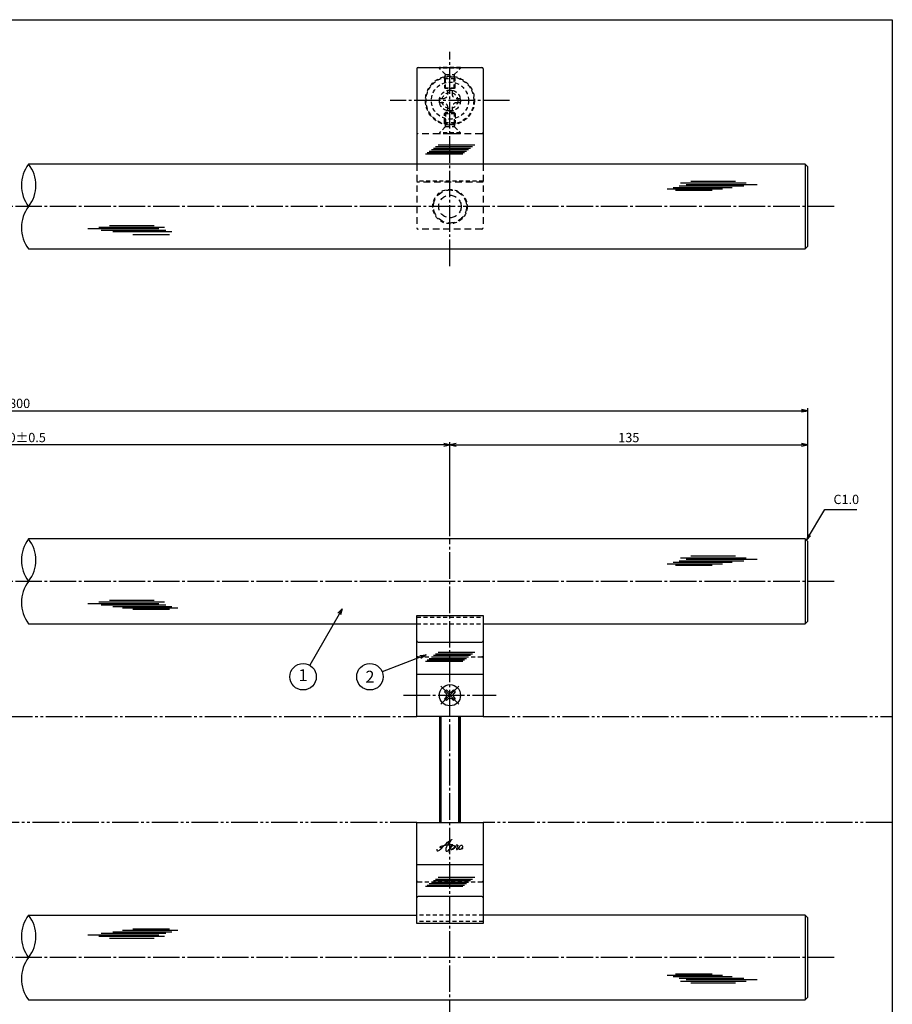
# Model space of a CAD drawing. Units: inches. Extents: x -1007 to -200, y 840 to 1400.
# Drawn here: x -529 to -200, y 1029 to 1400 of the extents above; entities that cross this region are included whole.
import ezdxf
from ezdxf.enums import TextEntityAlignment as Align

# ---------------------------------------------------------------- set-up
doc = ezdxf.new("R2010")
doc.units = ezdxf.units.IN
doc.header["$MEASUREMENT"] = 0
for name, pattern in [('CENS', [13, 10, -1, 1, -1]), ('HIDL', [4, 2.5, -1.5]), ('HIDS', [2.5, 1.5, -1]), ('PHAS', [15, 10, -1, 1, -1, 1, -1])]:
    doc.linetypes.add(name, pattern=pattern)
for name, color, linetype in [('01-下書線', 251, 'Continuous'), ('02-実線-1', 7, 'Continuous'), ('03-細線', 1, 'Continuous'), ('04-破線-1', 5, 'HIDS'), ('06-中心線', 1, 'CENS'), ('07-2点鎖線', 2, 'PHAS'), ('09-文字', 4, 'Continuous'), ('10-寸法', 3, 'Continuous'), ('11-ﾈｼﾞ関連', 7, 'Continuous'), ('12-企業ﾏｰｸ', 9, 'Continuous'), ('図枠', 7, 'Continuous')]:
    doc.layers.add(name, color=color, linetype=linetype)
doc.styles.add('STD', font='TXT.shx', dxfattribs={"bigfont": 'bigfont.shx'})
doc.dimstyles.new('1：1', dxfattribs={"dimtxt": 3.5, "dimasz": 2.3, "dimexe": 1, "dimexo": 1, "dimgap": 1, "dimtad": 3, "dimdsep": 46, "dimtxsty": 'STD', "dimblk1": 'ARRI', "dimblk2": 'ARRI', "dimsah": 1, "dimcen": 0, "dimclrd": 3, "dimclre": 3, "dimclrt": 4, "dimadec": 0, "dimazin": 0, "dimtfac": 0.7, "dimtmove": 0, "dimatfit": 0, "dimldrblk": 'ARRI', "dimfxl": 1, "dimtvp": 1, "dimtolj": 1, "dimtzin": 0, "dimarcsym": 0})

# ---------------------------------------------------------------- blocks, each defined once
blk = doc.blocks.new('ARRI')
at = {"color": 0, "linetype": 'ByBlock'}
for p, q in [((0, 0), (-1, 0.21)), ((-1, -0.21), (0, 0)), ((0, 0), (-1, 0))]:
    blk.add_line(p, q, dxfattribs=at)
blk = doc.blocks.new('*D70')
at = {"layer": '10-寸法', "color": 3, "lineweight": -2, "transparency": 16777216}
for p, q in [((-831.92, 1204.33), (-831.92, 1253.75)), ((-829.62, 1252.75), (-234.22, 1252.75)), ((-231.92, 1204.33), (-231.92, 1253.75))]:
    blk.add_line(p, q, dxfattribs=at)
at = {"layer": 'Defpoints', "color": 0, "transparency": 16777216}
for p in [(-231.92, 1252.75), (-831.92, 1203.33), (-231.92, 1203.33)]:
    blk.add_point(p, dxfattribs=at)
at = {"layer": '10-寸法', "color": 3, "lineweight": -2, "transparency": 16777216, "xscale": 2.3, "yscale": 2.3, "zscale": 2.3, "rotation": 180}
blk.add_blockref('ARRI', (-831.92, 1252.75), dxfattribs=at)
at = {"layer": '10-寸法', "color": 3, "lineweight": -2, "transparency": 16777216, "xscale": 2.3, "yscale": 2.3, "zscale": 2.3}
blk.add_blockref('ARRI', (-231.92, 1252.75), dxfattribs=at)
at = {"layer": '10-寸法', "color": 4, "transparency": 16777216, "insert": (-531.92, 1255.5), "char_height": 3.5, "attachment_point": 5, "style": 'STD'}
blk.add_mtext('\\A1;L=800', dxfattribs=at)
blk = doc.blocks.new('*D71')
at = {"layer": '10-寸法', "color": 3, "lineweight": -2, "transparency": 16777216}
for p, q in [((-696.92, 1205.33), (-696.92, 1240.86)), ((-369.22, 1239.86), (-694.62, 1239.86)), ((-366.92, 1205.33), (-366.92, 1240.86))]:
    blk.add_line(p, q, dxfattribs=at)
at = {"layer": 'Defpoints', "color": 0, "transparency": 16777216}
for p in [(-696.92, 1239.86), (-696.92, 1204.33), (-366.92, 1204.33)]:
    blk.add_point(p, dxfattribs=at)
at = {"layer": '10-寸法', "color": 3, "lineweight": -2, "transparency": 16777216, "xscale": 2.3, "yscale": 2.3, "zscale": 2.3, "rotation": 180}
blk.add_blockref('ARRI', (-696.92, 1239.86), dxfattribs=at)
at = {"layer": '10-寸法', "color": 3, "lineweight": -2, "transparency": 16777216, "xscale": 2.3, "yscale": 2.3, "zscale": 2.3}
blk.add_blockref('ARRI', (-366.92, 1239.86), dxfattribs=at)
at = {"layer": '10-寸法', "color": 4, "transparency": 16777216, "insert": (-531.92, 1242.61), "char_height": 3.5, "attachment_point": 5, "style": 'STD'}
blk.add_mtext('\\A1;P=530±0.5', dxfattribs=at)
blk = doc.blocks.new('*D72')
at = {"layer": '10-寸法', "color": 3, "lineweight": -2, "transparency": 16777216}
for p, q in [((-366.92, 1205.33), (-366.92, 1240.86)), ((-364.62, 1239.86), (-234.22, 1239.86)), ((-231.92, 1204.33), (-231.92, 1240.86))]:
    blk.add_line(p, q, dxfattribs=at)
at = {"layer": 'Defpoints', "color": 0, "transparency": 16777216}
for p in [(-231.92, 1239.86), (-366.92, 1204.33), (-231.92, 1203.33)]:
    blk.add_point(p, dxfattribs=at)
at = {"layer": '10-寸法', "color": 3, "lineweight": -2, "transparency": 16777216, "xscale": 2.3, "yscale": 2.3, "zscale": 2.3, "rotation": 180}
blk.add_blockref('ARRI', (-366.92, 1239.86), dxfattribs=at)
at = {"layer": '10-寸法', "color": 3, "lineweight": -2, "transparency": 16777216, "xscale": 2.3, "yscale": 2.3, "zscale": 2.3}
blk.add_blockref('ARRI', (-231.92, 1239.86), dxfattribs=at)
at = {"layer": '10-寸法', "color": 4, "transparency": 16777216, "insert": (-299.42, 1242.61), "char_height": 3.5, "attachment_point": 5, "style": 'STD'}
blk.add_mtext('\\A1;135', dxfattribs=at)
blk = doc.blocks.new('_Open30')
at = {"color": 0, "linetype": 'ByBlock', "lineweight": -2}
for p, q in [((-1, 0.27), (0, 0)), ((0, 0), (-1, -0.27)), ((0, 0), (-1, 0))]:
    blk.add_line(p, q, dxfattribs=at)
blk = doc.blocks.new('A$C1F387A27')
at = {"layer": '11-ﾈｼﾞ関連', "color": 5, "linetype": 'HIDS'}
for p, q in [((-0.69, 3.95), (0.91, 3.95)), ((-0.69, 2.6), (-0.69, 3.95)), ((0.91, 3.95), (0.91, 2.6)), ((-3.79, -0.75), (-3.79, 0.85)), ((-3.79, 0.85), (-2.44, 0.85)), ((2.66, 0.85), (4.01, 0.85)), ((4.01, 0.85), (4.01, -0.75)), ((-2.44, -0.75), (-3.79, -0.75)), ((-0.69, -3.85), (-0.69, -2.5)), ((0.91, -2.5), (0.91, -3.85)), ((4.01, -0.75), (2.66, -0.75)), ((0.91, -3.85), (-0.69, -3.85))]:
    blk.add_line(p, q, dxfattribs=at)
blk.add_circle((0.11, 0.05), 7, dxfattribs=at)
for centre, start, end in [((-2.44, 2.6), 270, 0), ((2.66, 2.6), 180, 270), ((-2.44, -2.5), 0, 90), ((2.66, -2.5), 90, 180)]:
    blk.add_arc(centre, 1.75, start, end, dxfattribs=at)
blk = doc.blocks.new('A$Cd3a037fd')
at = {"layer": '12-企業ﾏｰｸ'}
for points, knots in [([(-5.1, -1.13), (-5.1, -1.32), (-5.11, -1.59), (-4.96, -1.73), (-4.77, -1.9), (-4.52, -1.76), (-4.34, -1.65), (-3.97, -1.42), (-3.64, -1.13), (-3.33, -0.82), (-2.55, -0.05), (-1.8, 0.77), (-0.96, 1.48), (-0.55, 1.82), (-0.12, 2.14), (0.36, 2.38), (0.46, 2.44), (0.57, 2.48), (0.68, 2.52), (0.6, 2.49), (0.52, 2.41), (0.46, 2.36), (0.23, 2.17), (0.04, 1.94), (-0.15, 1.72), (-0.78, 0.93), (-1.29, 0.06), (-1.61, -0.91), (-1.68, -1.13), (-1.76, -1.39), (-1.7, -1.62), (-1.63, -1.89), (-1.33, -1.9), (-1.11, -1.84), (-0.8, -1.75), (-0.54, -1.49), (-0.35, -1.24), (-0.08, -0.87), (0.18, -0.48), (0.41, -0.08), (0.49, 0.04), (0.57, 0.17), (0.63, 0.31), (0.49, 0.07), (0.36, -0.19), (0.23, -0.44), (0, -0.9), (-0.23, -1.39), (-0.35, -1.89), (-0.4, -2.1), (-0.45, -2.33), (-0.42, -2.54)], [0, 0, 0, 0, 1, 1, 1, 2, 2, 2, 3, 3, 3, 4, 4, 4, 5, 5, 5, 6, 6, 6, 7, 7, 7, 8, 8, 8, 9, 9, 9, 10, 10, 10, 11, 11, 11, 12, 12, 12, 13, 13, 13, 14, 14, 14, 15, 15, 15, 16, 16, 16, 17, 17, 17, 17]), ([(-3.16, -0.64), (-3.32, -0.66), (-3.52, -0.66), (-3.67, -0.59), (-3.76, -0.56), (-3.81, -0.49), (-3.79, -0.39), (-3.78, -0.3), (-3.71, -0.21), (-3.64, -0.15), (-3.49, -0.01), (-3.28, 0.04), (-3.09, 0.1), (-2.86, 0.17), (-2.63, 0.23), (-2.4, 0.28), (-2.38, 0.28), (-2.36, 0.29), (-2.34, 0.29), (-2.27, 0.31), (-2.2, 0.32), (-2.14, 0.34), (-1.57, 0.45), (-0.99, 0.52), (-0.41, 0.58), (-0.16, 0.6), (0.08, 0.63), (0.32, 0.64), (0.56, 0.66), (0.78, 0.67), (1.03, 0.66)], [0, 0, 0, 0, 1, 1, 1, 2, 2, 2, 3, 3, 3, 4, 4, 4, 5, 5, 5, 6, 6, 6, 7, 7, 7, 8, 8, 8, 9, 9, 9, 10, 10, 10, 10]), ([(0.2, -0.51), (0.34, -0.26), (0.52, -0.08), (0.74, 0.09), (0.93, 0.25), (1.24, 0.47), (1.51, 0.38), (1.69, 0.32), (1.66, 0.1), (1.63, -0.05), (1.58, -0.28), (1.46, -0.48), (1.32, -0.67), (1.14, -0.91), (0.83, -1.21), (0.51, -1.25), (0.08, -1.31), (0.06, -0.82), (0.16, -0.58)], [0, 0, 0, 0, 1, 1, 1, 2, 2, 2, 3, 3, 3, 4, 4, 4, 5, 5, 5, 6, 6, 6, 6]), ([(0.34, -1.25), (0.45, -1.28), (0.57, -1.26), (0.68, -1.23), (0.82, -1.2), (0.97, -1.13), (1.1, -1.06), (1.29, -0.96), (1.48, -0.84), (1.64, -0.69), (1.8, -0.53), (1.94, -0.35), (2.07, -0.16), (2.19, 0.02), (2.32, 0.21), (2.41, 0.41), (2.45, 0.5), (2.47, 0.59), (2.49, 0.69), (2.49, 0.69), (2.46, 0.45), (2.61, 0.44), (2.69, 0.43), (2.82, 0.42), (2.87, 0.35), (2.9, 0.3), (2.89, 0.25), (2.87, 0.2), (2.69, -0.16), (2.44, -0.51), (2.38, -0.92), (2.36, -1), (2.34, -1.12), (2.4, -1.2), (2.46, -1.28), (2.59, -1.23), (2.66, -1.19), (2.83, -1.09), (2.97, -0.93), (3.1, -0.78), (3.26, -0.59), (3.39, -0.42), (3.49, -0.25)], [0, 0, 0, 0, 1, 1, 1, 2, 2, 2, 3, 3, 3, 4, 4, 4, 5, 5, 5, 6, 6, 6, 7, 7, 7, 8, 8, 8, 9, 9, 9, 10, 10, 10, 11, 11, 11, 12, 12, 12, 13, 13, 13, 14, 14, 14, 14]), ([(4.24, 0.37), (4.16, 0.37), (4.08, 0.34), (4.02, 0.31), (3.82, 0.21), (3.68, 0.03), (3.56, -0.15), (3.49, -0.25), (3.43, -0.35), (3.38, -0.46), (3.38, -0.46), (3.05, -1.15), (3.51, -1.28), (3.51, -1.28), (3.93, -1.42), (4.43, -0.69), (4.53, -0.55), (4.58, -0.38), (4.6, -0.21), (4.62, -0.05), (4.63, 0.15), (4.52, 0.28), (4.45, 0.36), (4.35, 0.38), (4.24, 0.37)], [0, 0, 0, 0, 1, 1, 1, 2, 2, 2, 3, 3, 3, 4, 4, 4, 5, 5, 5, 6, 6, 6, 7, 7, 7, 8, 8, 8, 8]), ([(4.36, -0.78), (4.28, -0.78), (4.26, -0.93), (4.35, -0.96), (4.43, -0.98), (4.52, -0.93), (4.58, -0.88), (4.73, -0.78), (4.84, -0.63), (4.9, -0.46)], [0, 0, 0, 0, 1, 1, 1, 2, 2, 2, 3, 3, 3, 3])]:
    blk.add_open_spline(points, degree=3, knots=knots, dxfattribs=at)
blk.add_point((-0.1, -0.01), dxfattribs=at)

msp = doc.modelspace()

# ---------------------------------------------------------------- linework, layer by layer
at = {"color": 1, "linetype": 'Continuous'}
for p, q in [((-279.904, 1338.711), (-255.133, 1338.711)), ((-277.745, 1338.143), (-251.042, 1338.143)), ((-276.041, 1339.392), (-259.11, 1339.392)), ((-284.904, 1336.44), (-264.11, 1336.44)), ((-282.631, 1337.007), (-260.474, 1337.007)), ((-281.836, 1335.985), (-267.973, 1335.985)), ((-280.359, 1337.575), (-256.042, 1337.575)), ((-476.798, 1321.335), (-503.501, 1321.335)), ((-474.639, 1321.902), (-499.41, 1321.902)), ((-474.184, 1320.767), (-498.501, 1320.767)), ((-478.502, 1322.584), (-495.433, 1322.584)), ((-471.912, 1320.199), (-494.069, 1320.199)), ((-472.707, 1319.177), (-486.57, 1319.177)), ((-279.904, 1197.221), (-255.133, 1197.221)), ((-276.041, 1197.902), (-259.11, 1197.902)), ((-284.904, 1194.95), (-264.11, 1194.95)), ((-282.631, 1195.518), (-260.474, 1195.518)), ((-281.836, 1194.496), (-267.973, 1194.496)), ((-280.359, 1196.086), (-256.042, 1196.086)), ((-277.745, 1196.653), (-251.042, 1196.653)), ((-476.798, 1179.845), (-503.501, 1179.845)), ((-474.639, 1180.413), (-499.41, 1180.413)), ((-474.184, 1179.277), (-498.501, 1179.277)), ((-478.502, 1181.094), (-495.433, 1181.094)), ((-471.912, 1178.709), (-494.069, 1178.709)), ((-469.639, 1178.142), (-490.433, 1178.142)), ((-472.707, 1177.687), (-486.57, 1177.687)), ((-471.912, 1055.952), (-494.069, 1055.952)), ((-469.639, 1056.52), (-490.433, 1056.52)), ((-472.707, 1056.974), (-486.57, 1056.974)), ((-476.798, 1054.816), (-503.501, 1054.816)), ((-474.639, 1054.249), (-499.41, 1054.249)), ((-474.184, 1055.384), (-498.501, 1055.384)), ((-478.502, 1053.567), (-495.433, 1053.567)), ((-284.904, 1039.711), (-264.11, 1039.711)), ((-282.631, 1039.144), (-260.474, 1039.144)), ((-281.836, 1040.166), (-267.973, 1040.166)), ((-280.359, 1038.576), (-256.042, 1038.576)), ((-279.904, 1037.44), (-255.133, 1037.44)), ((-277.745, 1038.008), (-251.042, 1038.008)), ((-276.041, 1036.759), (-259.11, 1036.759))]:
    msp.add_line(p, q, dxfattribs=at)
at = {"color": 1, "linetype": 'CENS'}
for p, q in [((-363.526, 1141.937), (-370.314, 1148.725)), ((-370.314, 1141.937), (-363.526, 1148.725))]:
    msp.add_line(p, q, dxfattribs=at)
at = {"color": 7, "linetype": 'Continuous'}
for p, q in [((-368.935, 1146.639), (-368.228, 1147.346)), ((-368.334, 1146.038), (-368.935, 1146.639)), ((-368.228, 1147.346), (-367.627, 1146.745)), ((-366.213, 1146.745), (-365.612, 1147.346)), ((-365.612, 1147.346), (-364.905, 1146.639)), ((-364.905, 1146.639), (-365.506, 1146.038)), ((-368.935, 1144.023), (-368.334, 1144.624)), ((-368.228, 1143.315), (-368.935, 1144.023)), ((-367.627, 1143.916), (-368.228, 1143.315)), ((-365.612, 1143.315), (-366.213, 1143.916)), ((-364.905, 1144.023), (-365.612, 1143.315)), ((-365.506, 1144.624), (-364.905, 1144.023))]:
    msp.add_line(p, q, dxfattribs=at)
msp.add_circle((-366.92, 1145.331), 4, dxfattribs=at)
for centre, start, end in [((-369.041, 1145.331), 315, 45), ((-366.92, 1147.452), 225, 315), ((-364.799, 1145.331), 135, 225), ((-366.92, 1143.209), 45, 135)]:
    msp.add_arc(centre, 1, start, end, dxfattribs=at)
at = {"layer": '01-下書線'}
for centre, start, end in [((-515.588, 1337.82), 142.24998, 217.75002), ((-536.252, 1337.82), 322.24998, 37.75002), ((-515.588, 1321.82), 142.24998, 217.75002), ((-515.588, 1196.331), 142.24998, 217.75002), ((-536.252, 1196.331), 322.24998, 37.75002), ((-515.588, 1180.331), 142.24998, 217.75002), ((-515.588, 1054.331), 142.24998, 217.75002), ((-536.252, 1054.331), 322.24998, 37.75002), ((-515.588, 1038.331), 142.24998, 217.75002)]:
    msp.add_arc(centre, 13.067, start, end, dxfattribs=at)
at = {"layer": '02-実線-1', "color": 7, "linetype": 'Continuous'}
for p, q in [((-379.42, 1381.812), (-379.42, 1345.812)), ((-354.42, 1381.812), (-354.42, 1345.812)), ((-379.42, 1137.331), (-379.42, 1175.475)), ((-379.42, 1175.475), (-354.42, 1175.475)), ((-379.42, 1175.475), (-354.42, 1175.475)), ((-354.42, 1175.475), (-354.42, 1137.331)), ((-378.92, 1165.331), (-354.92, 1165.331)), ((-354.42, 1137.331), (-379.42, 1137.331)), ((-379.42, 1097.331), (-354.42, 1097.331)), ((-379.42, 1059.186), (-379.42, 1097.331)), ((-354.42, 1097.331), (-354.42, 1059.186)), ((-354.92, 1069.331), (-378.92, 1069.331)), ((-354.42, 1059.186), (-379.42, 1059.186)), ((-354.42, 1059.186), (-379.42, 1059.186))]:
    msp.add_line(p, q, dxfattribs=at)
at = {"layer": '02-実線-1'}
for p, q in [((-378.92, 1382.312), (-354.92, 1382.312)), ((-232.92, 1345.82), (-232.92, 1313.82)), ((-232.92, 1204.331), (-232.92, 1172.331)), ((-379.42, 1153.331), (-354.42, 1153.331)), ((-354.42, 1081.331), (-379.42, 1081.331)), ((-232.92, 1062.331), (-232.92, 1030.331))]:
    msp.add_line(p, q, dxfattribs=at)
at = {"layer": '02-実線-1', "color": 5, "linetype": 'HIDL'}
for p, q in [((-354.92, 1357.312), (-378.92, 1357.312)), ((-379.42, 1345.812), (-379.42, 1321.812)), ((-354.42, 1345.812), (-354.42, 1321.812)), ((-354.42, 1339.062), (-379.42, 1339.062)), ((-354.92, 1321.312), (-378.92, 1321.312))]:
    msp.add_line(p, q, dxfattribs=at)
at = {"layer": '02-実線-1'}
for points in [[(-525.92, 1313.82), (-232.92, 1313.82), (-231.92, 1314.82), (-231.92, 1344.82), (-232.92, 1345.82), (-525.92, 1345.82)], [(-354.42, 1172.331), (-232.92, 1172.331), (-231.92, 1173.331), (-231.92, 1203.331), (-232.92, 1204.331), (-525.92, 1204.331)], [(-525.92, 1172.331), (-379.42, 1172.331)], [(-525.92, 1030.331), (-232.92, 1030.331), (-231.92, 1031.331), (-231.92, 1061.331), (-232.92, 1062.331), (-354.42, 1062.331)], [(-525.92, 1062.331), (-379.42, 1062.331)]]:
    msp.add_lwpolyline(points, dxfattribs=at)
at = {"layer": '02-実線-1', "color": 5, "linetype": 'HIDL'}
for radius in [6.25, 4.25]:
    msp.add_circle((-366.92, 1329.812), radius, dxfattribs=at)
at = {"layer": '02-実線-1'}
for centre, start, end in [((-378.92, 1381.812), 90, 180), ((-354.92, 1381.812), 0, 90)]:
    msp.add_arc(centre, 0.5, start, end, dxfattribs=at)
at = {"layer": '02-実線-1', "color": 5, "linetype": 'HIDL'}
for centre, start, end in [((-378.92, 1357.812), 180, 270), ((-354.92, 1357.812), 270, 0), ((-378.92, 1321.812), 180, 270), ((-354.92, 1321.812), 270, 0)]:
    msp.add_arc(centre, 0.5, start, end, dxfattribs=at)
at = {"layer": '02-実線-1', "color": 7, "linetype": 'Continuous'}
for centre, start, end in [((-378.92, 1165.831), 180, 270), ((-354.92, 1165.831), 270, 0), ((-378.92, 1068.831), 90, 180), ((-354.92, 1068.831), 0, 90)]:
    msp.add_arc(centre, 0.5, start, end, dxfattribs=at)
at = {"layer": '03-細線', "color": 1, "linetype": 'Continuous'}
for p, q in [((-371.42, 1353.149), (-357.487, 1353.149)), ((-376.124, 1349.743), (-362.106, 1349.743)), ((-375.496, 1350.197), (-361.479, 1350.197)), ((-374.712, 1350.765), (-360.695, 1350.765)), ((-373.929, 1351.332), (-359.911, 1351.332)), ((-373.145, 1351.9), (-359.127, 1351.9)), ((-372.361, 1352.468), (-358.344, 1352.468)), ((-373.929, 1159.831), (-359.911, 1159.831)), ((-373.145, 1160.398), (-359.127, 1160.398)), ((-372.361, 1160.966), (-358.344, 1160.966)), ((-371.42, 1161.648), (-357.487, 1161.648)), ((-376.124, 1158.241), (-362.106, 1158.241)), ((-375.496, 1158.695), (-361.479, 1158.695)), ((-374.712, 1159.263), (-360.695, 1159.263)), ((-374.712, 1074.263), (-360.695, 1074.263)), ((-373.929, 1074.831), (-359.911, 1074.831)), ((-373.145, 1075.398), (-359.127, 1075.398)), ((-372.361, 1075.966), (-358.344, 1075.966)), ((-371.42, 1076.648), (-357.487, 1076.648)), ((-376.124, 1073.241), (-362.106, 1073.241)), ((-375.496, 1073.695), (-361.479, 1073.695))]:
    msp.add_line(p, q, dxfattribs=at)
at = {"layer": '04-破線-1'}
msp.add_line((-354.42, 1339.337), (-379.42, 1339.337), dxfattribs=at)
at = {"layer": '04-破線-1', "linetype": 'HIDS'}
for p, q in [((-379.42, 1174.775), (-354.42, 1174.775)), ((-379.42, 1174.775), (-354.42, 1174.775)), ((-378.92, 1159.831), (-354.92, 1159.831)), ((-354.92, 1074.831), (-378.92, 1074.831)), ((-354.42, 1059.886), (-379.42, 1059.886)), ((-354.42, 1059.886), (-379.42, 1059.886))]:
    msp.add_line(p, q, dxfattribs=at)
at = {"layer": '04-破線-1', "color": 5, "linetype": 'HIDS'}
for p, q in [((-379.42, 1172.331), (-354.42, 1172.331)), ((-354.42, 1062.331), (-379.42, 1062.331))]:
    msp.add_line(p, q, dxfattribs=at)
for radius in [9.25, 9]:
    msp.add_circle((-366.92, 1369.812), radius, dxfattribs=at)
at = {"layer": '04-破線-1'}
msp.add_circle((-366.92, 1329.812), 6.5, dxfattribs=at)
at = {"layer": '04-破線-1', "linetype": 'HIDS'}
for centre, start, end in [((-378.92, 1159.331), 90, 180), ((-354.92, 1159.331), 0, 90), ((-378.92, 1075.331), 180, 270), ((-354.92, 1075.331), 270, 0)]:
    msp.add_arc(centre, 0.5, start, end, dxfattribs=at)
at = {"layer": '06-中心線', "color": 1, "linetype": 'CENS'}
for p, q in [((-366.92, 1307.312), (-366.92, 1388.235)), ((-344.42, 1369.812), (-389.42, 1369.812)), ((-221.92, 1329.82), (-841.92, 1329.82)), ((-221.92, 1188.331), (-841.92, 1188.331)), ((-221.92, 1046.331), (-841.92, 1046.331))]:
    msp.add_line(p, q, dxfattribs=at)
at = {"layer": '06-中心線'}
for p, q in [((-366.92, 1020.322), (-366.92, 1204.322)), ((-366.92, 1020.322), (-366.92, 1204.322)), ((-384.42, 1145.331), (-349.42, 1145.331))]:
    msp.add_line(p, q, dxfattribs=at)
at = {"layer": '07-2点鎖線'}
for p, q in [((-684.42, 1137.331), (-379.42, 1137.331)), ((-354.42, 1137.331), (-199.989, 1137.331)), ((-379.42, 1097.331), (-684.42, 1097.331)), ((-199.989, 1097.331), (-354.42, 1097.331))]:
    msp.add_line(p, q, dxfattribs=at)
at = {"layer": '09-文字', "color": 3, "linetype": 'ByBlock', "lineweight": -2}
for points in [[(-408.704, 1175.969), (-419.851, 1156.661)], [(-378.092, 1159.738), (-392.444, 1154.139)]]:
    msp.add_lwpolyline(points, dxfattribs=at)
at = {"layer": '09-文字', "color": 3}
for centre in [(-422.351, 1152.331), (-397.102, 1152.322)]:
    msp.add_circle(centre, 5, dxfattribs=at)
at = {"layer": '11-ﾈｼﾞ関連', "color": 5, "linetype": 'HIDS'}
for p, q in [((-370.92, 1382.012), (-370.92, 1382.312)), ((-362.92, 1382.312), (-370.92, 1382.312)), ((-368.687, 1379.779), (-370.92, 1382.012)), ((-362.92, 1382.012), (-370.92, 1382.012)), ((-368.92, 1378.096), (-368.57, 1379.496)), ((-368.606, 1379.662), (-365.234, 1379.662)), ((-368.57, 1374.312), (-368.57, 1379.496)), ((-364.92, 1378.096), (-365.27, 1379.496)), ((-365.27, 1374.312), (-365.27, 1379.496)), ((-365.153, 1379.779), (-362.92, 1382.012)), ((-362.92, 1382.312), (-362.92, 1382.012)), ((-368.92, 1378.096), (-368.92, 1374.661)), ((-368.92, 1378.096), (-364.92, 1378.096)), ((-364.92, 1374.661), (-364.92, 1378.096)), ((-368.92, 1374.661), (-364.92, 1374.661)), ((-368.57, 1374.312), (-368.92, 1374.661)), ((-365.27, 1374.312), (-368.57, 1374.312)), ((-364.92, 1374.661), (-365.27, 1374.312)), ((-368.57, 1365.312), (-368.92, 1364.963)), ((-368.92, 1364.963), (-364.92, 1364.963)), ((-368.92, 1361.528), (-368.92, 1364.963)), ((-365.27, 1365.312), (-368.57, 1365.312)), ((-368.57, 1365.312), (-368.57, 1360.128)), ((-364.92, 1364.963), (-365.27, 1365.312)), ((-365.27, 1365.312), (-365.27, 1360.128)), ((-364.92, 1364.963), (-364.92, 1361.528)), ((-368.92, 1361.528), (-364.92, 1361.528)), ((-368.92, 1361.528), (-368.57, 1360.128)), ((-364.92, 1361.528), (-365.27, 1360.128)), ((-368.687, 1359.845), (-370.92, 1357.612)), ((-362.92, 1357.612), (-370.92, 1357.612)), ((-370.92, 1357.612), (-370.92, 1357.312)), ((-362.92, 1357.312), (-370.92, 1357.312)), ((-368.606, 1359.962), (-365.234, 1359.962)), ((-365.153, 1359.845), (-362.92, 1357.612)), ((-362.92, 1357.312), (-362.92, 1357.612))]:
    msp.add_line(p, q, dxfattribs=at)
at = {"layer": '11-ﾈｼﾞ関連', "color": 7, "linetype": 'Continuous'}
for p, q in [((-379.42, 1141.331), (-379.42, 1149.331)), ((-370.92, 1137.331), (-370.92, 1097.331)), ((-370.92, 1137.331), (-370.92, 1097.331)), ((-362.92, 1097.331), (-362.92, 1137.331)), ((-362.92, 1097.331), (-362.92, 1137.331))]:
    msp.add_line(p, q, dxfattribs=at)
at = {"layer": '11-ﾈｼﾞ関連', "color": 1, "linetype": 'Continuous'}
for p, q in [((-370.295, 1097.331), (-370.295, 1137.331)), ((-370.295, 1137.331), (-370.295, 1097.331)), ((-363.545, 1137.331), (-363.545, 1097.331)), ((-363.545, 1097.331), (-363.545, 1137.331))]:
    msp.add_line(p, q, dxfattribs=at)
at = {"layer": '11-ﾈｼﾞ関連', "color": 5, "linetype": 'HIDS'}
for radius in [4, 3]:
    msp.add_circle((-366.92, 1369.812), radius, dxfattribs=at)
for centre, start, end in [((-368.97, 1379.496), 0, 45), ((-364.87, 1379.496), 135, 180), ((-368.97, 1360.128), 315, 0), ((-364.87, 1360.128), 180, 225)]:
    msp.add_arc(centre, 0.4, start, end, dxfattribs=at)
at = {"layer": '図枠'}
msp.add_lwpolyline([(-1006.989, 1400.338), (-199.989, 1400.338), (-199.989, 840.338), (-1006.989, 840.338)], close=True, dxfattribs=at)

# ---------------------------------------------------------------- block references
at = {"layer": '02-実線-1'}
msp.add_blockref('A$C1F387A27', (-367.028, 1369.759), dxfattribs=at)
at = {"layer": '09-文字', "color": 3, "lineweight": -2, "xscale": 2.3, "yscale": 2.3, "zscale": 2.3}
for p, rotation in [((-407.554, 1177.961), 59.99999999999993), ((-375.949, 1160.573), 21.30850058949284)]:
    msp.add_blockref('_Open30', p, dxfattribs=dict(at, rotation=rotation))
at = {"layer": '12-企業ﾏｰｸ'}
msp.add_blockref('A$Cd3a037fd', (-366.821, 1088.339), dxfattribs=at)

# ---------------------------------------------------------------- texts
at = {"layer": '09-文字', "style": 'STD'}
msp.add_text('1', height=4.5, dxfattribs=at).set_placement((-422.351, 1152.331), align=Align.MIDDLE)
msp.add_text('2', height=4.5, dxfattribs=at).set_placement((-397.102, 1152.322), align=Align.MIDDLE_CENTER)
at = {"layer": '10-寸法', "color": 4, "insert": (-222.185, 1216.41), "char_height": 3.5, "attachment_point": 7, "style": 'STD'}
msp.add_mtext('C1.0', dxfattribs=at)

# ---------------------------------------------------------------- dimensions: what is measured, and where the dimension line sits
at = {"layer": '10-寸法'}
for base, p1, p2, text, picture, middle in [((-231.92, 1252.751), (-831.92, 1203.331), (-231.92, 1203.331), 'L=800', '*D70', (-531.92, 1255.501)), ((-696.92, 1239.856), (-366.92, 1204.331), (-696.92, 1204.331), 'P=530±0.5', '*D71', (-531.92, 1242.606))]:
    dim = msp.add_linear_dim(base=base, p1=p1, p2=p2, text=text, dimstyle='1：1', dxfattribs=at)
    dim.commit()
    dim.dimension.update_dxf_attribs({"geometry": picture, "text_midpoint": middle})
dim = msp.add_linear_dim(base=(-231.92, 1239.855), p1=(-366.92, 1204.331), p2=(-231.92, 1203.331), dimstyle='1：1', dxfattribs=at)
dim.commit()
dim.dimension.update_dxf_attribs({"geometry": '*D72', "text_midpoint": (-299.42, 1242.605)})

# ---------------------------------------------------------------- leaders
at = {"layer": '10-寸法', "annotation_type": 0, "has_hookline": 1, "hookline_direction": 0, "text_width": 8.75}
msp.add_leader([(-232.42, 1203.831), (-225.485, 1215.41), (-223.185, 1215.41)], dimstyle='1：1', override={"dimgap": 1, "dimtad": 1}, dxfattribs=at)

doc.saveas('drawing.dxf')
